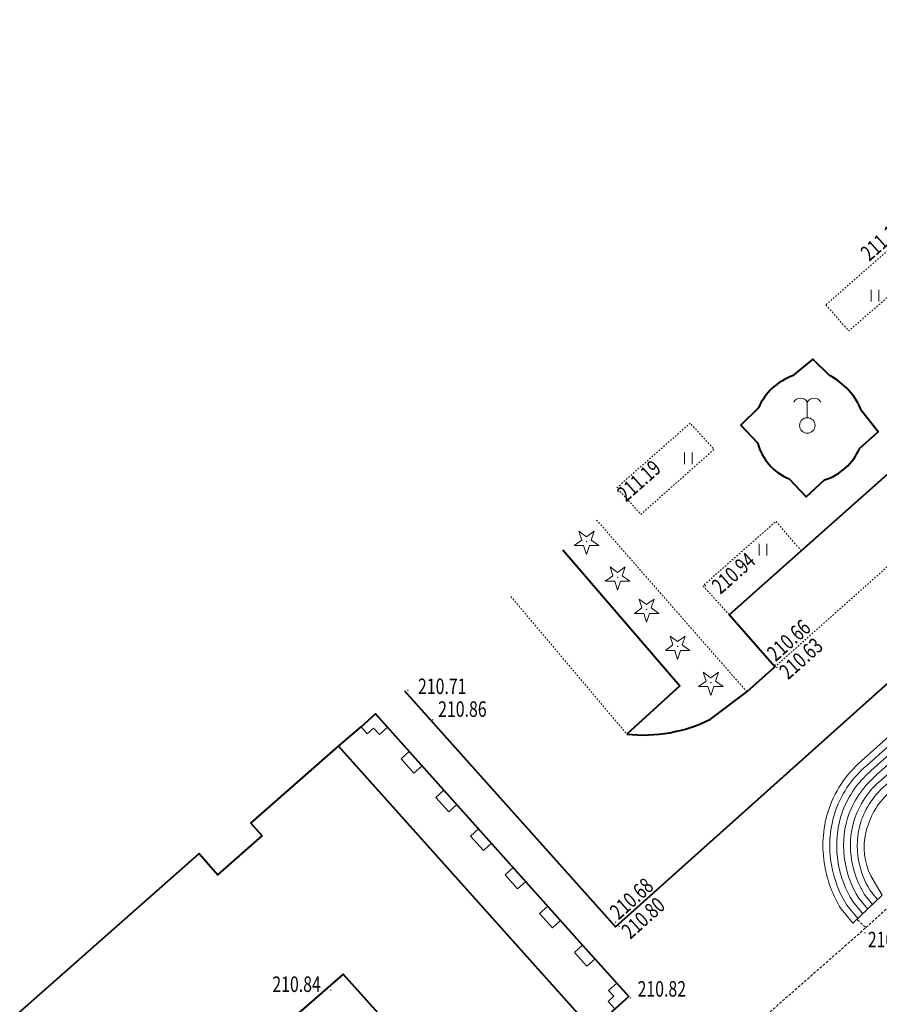
# Model space of a CAD drawing. Extents: x 7570476 to 7572790, y 5543136 to 5545332.
# Drawn here: x 7570594 to 7570650, y 5543420 to 5543483 of the extents above; entities that cross this region are included whole.
import ezdxf
from ezdxf.enums import TextEntityAlignment as Align

# ---------------------------------------------------------------- set-up
doc = ezdxf.new("R2010")
doc.units = 0
doc.header["$MEASUREMENT"] = 0
doc.linetypes.add('DGN Style 2', pattern=[0.1663, 0.09978, -0.06652])
doc.linetypes.add('DGN Style 3', pattern=[0.23282, 0.1663, -0.06652])
for name, color, linetype, lineweight in [('Budynki', 7, 'CONTINUOUS', 0), ('Drogi', 7, 'CONTINUOUS', 0), ('Izolinie', 7, 'CONTINUOUS', 0), ('Zieleń', 7, 'CONTINUOUS', 0)]:
    doc.layers.add(name, color=color, linetype=linetype, lineweight=lineweight)
doc.styles.add('Style-ITALICS', font='ITALICS.shx')

# ---------------------------------------------------------------- blocks, each defined once
blk = doc.blocks.new('*U609')
at = {"layer": 'Budynki', "color": 1, "linetype": 'Continuous', "lineweight": 0, "flags": 128}
for points in [[(20.122, 25.523), (2.251, 9.569)], [(30.265, 24.657), (29.303, 25.668)], [(2.568, 9.262), (20.388, 25.17)], [(20.653, 24.818), (2.883, 8.955)], [(28.75, 24.973), (29.595, 24.084)], [(29.027, 25.321), (29.931, 24.37)], [(3.2, 8.648), (20.92, 24.466)], [(21.186, 24.113), (3.517, 8.34)], [(28.197, 24.277), (28.926, 23.511)], [(28.312, 22.986), (30.265, 24.657)], [(28.474, 24.626), (29.261, 23.797)], [(3.834, 8.033), (21.451, 23.761)], [(27.921, 23.93), (28.592, 23.224)], [(21.362, 23.112), (3.987, 7.499)], [(0.94, 0.038), (1.698, -0.891), (3.579, 0.916), (2.854, 2.168)], [(2.06, 0.753), (2.653, 0.027)], [(2.434, 0.991), (2.971, 0.332)], [(2.806, 1.23), (3.289, 0.638)], [(1.313, 0.277), (2.017, -0.585)], [(1.687, 0.515), (2.335, -0.279)]]:
    blk.add_lwpolyline(points, dxfattribs=at)
at = {"layer": 'Budynki', "color": 1, "linetype": 'Continuous', "lineweight": 0}
for centre, radius, start, end in [((24.523, 20.472), 6.699, 98.00416, 131.06771), ((24.662, 20.949), 6.25, 69.64953, 99.87204), ((25.301, 20.244), 6.742, 53.57911, 76.84761), ((24.567, 20.35), 5.939, 98.12604, 131.21498), ((24.664, 20.798), 5.512, 69.52436, 99.78716), ((24.66, 20.624), 4.798, 69.38932, 99.55091), ((25.253, 20.189), 5.927, 53.83741, 76.94294), ((24.621, 20.211), 5.199, 98.37577, 131.36348), ((25.255, 20.238), 4.998, 53.9261, 77.35366), ((6.98, 4.115), 6.341, 130.24011, 162.53369), ((7.102, 4.05), 5.591, 129.8805, 162.20842), ((7.225, 4.127), 6.572, 163.27813, 190.25239), ((7.221, 4.124), 5.683, 163.29134, 190.41574), ((7.528, 4.134), 6.872, 189.86239, 211.77835), ((7.416, 4.094), 5.87, 189.77594, 211.91022)]:
    blk.add_arc(centre, radius, start, end, dxfattribs=at)
at = {"layer": 'Budynki', "color": 1, "linetype": 'Continuous', "lineweight": 0, "extrusion": (0, 0, -1)}
for centre, radius, start, end in [((-24.546, 20.41), 6.321, 48.86009, 81.93281), ((-24.66, 20.856), 5.898, 80.22895, 110.37147), ((-25.281, 20.222), 6.328, 103.0816, 126.30639), ((-24.588, 20.295), 5.554, 48.66945, 81.80394), ((-24.662, 20.705), 5.161, 80.33398, 110.50874), ((-25.233, 20.166), 5.513, 102.96824, 126.00949), ((-24.641, 20.153), 4.816, 48.52204, 81.54739), ((-24.665, 20.568), 4.41, 80.4493, 110.7649), ((-24.77, 19.164), 5.216, 49.19679, 74.76196), ((-24.841, 19.922), 4.511, 71.35924, 105.26021), ((-24.684, 19.219), 5.23, 104.88695, 133.9267), ((-25.232, 20.21), 4.59, 102.5381, 125.87678), ((-6.855, 4.178), 7.09, 17.22785, 49.49791), ((-6.922, 4.142), 6.722, 17.36703, 49.61652), ((-7.047, 4.078), 5.973, 17.63778, 49.90952), ((-7.169, 4.013), 5.224, 18.01183, 50.31485), ((-7.42, 3.856), 5.006, 12.83424, 46.69718), ((-7.178, 4.135), 7.411, 349.75904, 16.81008), ((-7.204, 4.131), 6.995, 349.75675, 16.76389), ((-7.194, 4.128), 6.1, 349.59909, 16.76837), ((-7.247, 4.121), 5.266, 349.56698, 16.63929), ((-6.596, 4.006), 4.17, 333.84134, 13.32878), ((-7.562, 4.141), 7.791, 328.22299, 350.2195), ((-7.521, 4.128), 7.306, 328.18334, 350.22022), ((-7.457, 4.106), 6.354, 328.1451, 350.22292), ((-7.445, 4.105), 5.458, 328.20273, 350.09992)]:
    blk.add_arc(centre, radius, start, end, dxfattribs=at)
blk = doc.blocks.new('*U2342')
at = {"layer": 'Budynki', "color": 1, "linetype": 'Continuous', "lineweight": 40, "flags": 128}
blk.add_lwpolyline([(17.902, 81.222), (19.362, 82.453), (20.299, 83.302), (33.637, 68.399), (36.604, 65.083), (34.24, 62.968), (78.519, 13.499), (73.252, 8.736), (68.781, 4.704), (68.034, 5.344), (67.644, 4.847), (66.417, 3.081), (66.133, 2.707), (65.758, 2.992), (59.845, 7.48), (59.448, 7.784), (60.78, 9.608), (61.077, 9.989), (63.256, 12.784), (24.97, 55.481), (26.739, 57.025), (18.213, 66.533), (5.246, 55.204), (-2.392, 63.829), (-2.623, 64.089), (8.938, 74.3), (10.149, 72.928), (12.988, 75.435), (12.261, 76.258)], close=True, dxfattribs=at)
at = {"layer": 'Budynki', "color": 7, "linetype": 'Continuous', "lineweight": 30, "style": 'Style-ITALICS'}
blk.add_text('4k', height=1.5, dxfattribs=at).set_placement((43.968, 44.271), align=Align.MIDDLE_CENTER)
blk = doc.blocks.new('*U2343')
at = {"layer": 'Budynki', "color": 1, "linetype": 'Continuous', "lineweight": 0, "flags": 128}
for points in [[(20.346, 78.166), (19.939, 77.797), (19.534, 78.243), (20.471, 79.092), (21.244, 78.238), (20.715, 77.759)], [(22.638, 76.669), (23.472, 75.738), (22.945, 75.267), (22.112, 76.198)], [(24.346, 73.702), (24.873, 74.173), (25.706, 73.241), (25.18, 72.77)], [(27.106, 71.677), (27.94, 70.746), (27.414, 70.275), (26.579, 71.205)], [(29.34, 69.181), (30.14, 68.287), (29.614, 67.816), (28.814, 68.71)], [(31.56, 66.701), (32.388, 65.776), (31.862, 65.305), (31.034, 66.23)], [(33.283, 63.718), (33.809, 64.189), (34.609, 63.295), (34.083, 62.824)], [(36.009, 61.73), (36.776, 60.873), (35.881, 60.072), (35.448, 60.556), (35.817, 60.886), (35.483, 61.259)], [(61.355, 5.084), (61.684, 5.508), (61.249, 5.779), (60.952, 5.398)], [(59.62, 3.574), (60.017, 3.27), (60.259, 3.589), (59.855, 3.896)], [(66.214, -0.845), (66.589, -1.129), (66.305, -1.503), (65.93, -1.218)]]:
    blk.add_lwpolyline(points, close=True, dxfattribs=at)
at = {"layer": 'Budynki', "color": 1, "linetype": 'Continuous', "lineweight": 40, "flags": 128}
for points in [[(66.186, 2.709), (61.249, 5.779), (63.428, 8.574), (25.142, 51.271), (26.911, 52.815), (18.385, 62.323), (5.418, 50.994), (-2.22, 59.619), (-2.451, 59.879), (9.11, 70.09), (10.321, 68.718), (13.16, 71.225), (12.433, 72.048), (18.074, 77.012), (34.412, 58.758), (78.691, 9.289), (73.424, 4.526)], [(73.424, 4.526), (68.953, 0.494), (68.206, 1.134), (67.816, 0.637), (67.412, 0.991), (67.77, 1.447), (66.186, 2.709)]]:
    blk.add_lwpolyline(points, dxfattribs=at)
blk = doc.blocks.new('*U3202')
at = {"layer": 'Drogi', "color": 7, "linetype": 'DGN Style 3', "lineweight": 0, "flags": 128}
blk.add_lwpolyline([(46.681, 10.597), (36.447, 1.492), (-1.808, 44.151), (7.244, 52.107), (6.668, 52.638)], dxfattribs=at)
blk = doc.blocks.new('*U3204')
at = {"layer": 'Drogi', "color": 7, "linetype": 'DGN Style 3', "lineweight": 0, "flags": 128}
blk.add_lwpolyline([(0, 0), (1.389, 1.268)], dxfattribs=at)
blk = doc.blocks.new('*U4836')
at = {"layer": 'Drogi', "color": 7, "linetype": 'Continuous', "lineweight": 40, "flags": 128}
blk.add_lwpolyline([(-0.645, 15.742), (12.936, 0.529), (38.866, 23.758), (61.385, 43.774), (47.824, 58.991)], dxfattribs=at)
blk = doc.blocks.new('WYSTER_373')
at = {"layer": 'Drogi', "linetype": 'Continuous', "lineweight": 0}
h = blk.add_hatch(color=7, dxfattribs=at)
edge = h.paths.add_edge_path()
edge.add_arc((0, 0), 0.045, 0, 360)
blk = doc.blocks.new('*U6328')
at = {"layer": 'Drogi', "color": 7, "linetype": 'Continuous', "lineweight": 0}
blk.add_blockref('WYSTER_373', (0.043, 0.047), dxfattribs=at)
at = {"layer": 'Drogi', "color": 7, "linetype": 'Continuous', "lineweight": 0, "style": 'Style-ITALICS', "width": 0.749999}
blk.add_text('210.84', height=1, dxfattribs=at).set_placement((-2.168, 0.43), align=Align.MIDDLE_CENTER)
blk = doc.blocks.new('WYSTER_428')
at = {"layer": 'Drogi', "linetype": 'Continuous', "lineweight": 0}
h = blk.add_hatch(color=7, dxfattribs=at)
edge = h.paths.add_edge_path()
edge.add_arc((0, 0), 0.045, 0, 360)
blk = doc.blocks.new('*U6438')
at = {"layer": 'Drogi', "color": 7, "linetype": 'Continuous', "lineweight": 0}
blk.add_blockref('WYSTER_428', (0.043, 0.047), dxfattribs=at)
at = {"layer": 'Drogi', "color": 7, "linetype": 'Continuous', "lineweight": 0, "style": 'Style-ITALICS', "width": 0.749999}
blk.add_text('210.68', height=1, rotation=41.85438, dxfattribs=at).set_placement((1.071, 1.574), align=Align.MIDDLE_CENTER)
blk = doc.blocks.new('WYSTER_429')
at = {"layer": 'Drogi', "linetype": 'Continuous', "lineweight": 0}
h = blk.add_hatch(color=7, dxfattribs=at)
edge = h.paths.add_edge_path()
edge.add_arc((0, 0), 0.045, 0, 360)
blk = doc.blocks.new('*U6440')
at = {"layer": 'Drogi', "color": 7, "linetype": 'Continuous', "lineweight": 0}
blk.add_blockref('WYSTER_429', (0.043, 0.046), dxfattribs=at)
at = {"layer": 'Drogi', "color": 7, "linetype": 'Continuous', "lineweight": 0, "style": 'Style-ITALICS', "width": 0.749999}
blk.add_text('210.80', height=1, rotation=41.85438, dxfattribs=at).set_placement((1.607, 0.586), align=Align.MIDDLE_CENTER)
blk = doc.blocks.new('WYSTER_430')
at = {"layer": 'Drogi', "linetype": 'Continuous', "lineweight": 0}
h = blk.add_hatch(color=7, dxfattribs=at)
edge = h.paths.add_edge_path()
edge.add_arc((0, 0), 0.045, 0, 360)
blk = doc.blocks.new('*U6442')
at = {"layer": 'Drogi', "color": 7, "linetype": 'Continuous', "lineweight": 0}
blk.add_blockref('WYSTER_430', (0.043, 0.047), dxfattribs=at)
at = {"layer": 'Drogi', "color": 7, "linetype": 'Continuous', "lineweight": 0, "style": 'Style-ITALICS', "width": 0.749999}
blk.add_text('210.82', height=1, dxfattribs=at).set_placement((2.057, 0.625), align=Align.MIDDLE_CENTER)
blk = doc.blocks.new('WYSTER_1053')
at = {"layer": 'Drogi', "linetype": 'Continuous', "lineweight": 0}
h = blk.add_hatch(color=7, dxfattribs=at)
edge = h.paths.add_edge_path()
edge.add_arc((0, 0), 0.045, 0, 360)
blk = doc.blocks.new('*U7708')
at = {"layer": 'Drogi', "color": 7, "linetype": 'Continuous', "lineweight": 0}
blk.add_blockref('WYSTER_1053', (0.043, 0.047), dxfattribs=at)
at = {"layer": 'Drogi', "color": 7, "linetype": 'Continuous', "lineweight": 0, "style": 'Style-ITALICS', "width": 0.749999}
blk.add_text('210.86', height=1, dxfattribs=at).set_placement((1.956, 0.744), align=Align.MIDDLE_CENTER)
blk = doc.blocks.new('WYSTER_1054')
at = {"layer": 'Drogi', "linetype": 'Continuous', "lineweight": 0}
h = blk.add_hatch(color=7, dxfattribs=at)
edge = h.paths.add_edge_path()
edge.add_arc((0, 0), 0.045, 0, 360)
blk = doc.blocks.new('*U7710')
at = {"layer": 'Drogi', "color": 7, "linetype": 'Continuous', "lineweight": 0}
blk.add_blockref('WYSTER_1054', (0.043, 0.047), dxfattribs=at)
at = {"layer": 'Drogi', "color": 7, "linetype": 'Continuous', "lineweight": 0, "style": 'Style-ITALICS', "width": 0.749999}
blk.add_text('210.71', height=1, dxfattribs=at).set_placement((2.256, 0.307), align=Align.MIDDLE_CENTER)
blk = doc.blocks.new('*U11267')
at = {"layer": 'Drogi', "color": 7, "linetype": 'Continuous', "lineweight": 40, "flags": 128}
for points in [[(38.419, 28.26), (34.829, 25.38), (26.094, 35.173)], [(9.499, 0.96), (11.849, 2.73), (13.639, 4.33), (10.709, 7.7), (15.539, 11.98), (23.379, 18.95), (28.909, 23.85), (31.849, 20.55), (33.609, 22.12), (37.049, 25.1)], [(0, 11.877), (7.529, 3.11), (4.119, 0)]]:
    blk.add_lwpolyline(points, dxfattribs=at)
at = {"layer": 'Drogi', "color": 7, "linetype": 'Continuous', "lineweight": 40}
for centre, radius, start, end in [((33.76, 28.403), 4.661, 314.87842, 358.24384), ((5.157, 9.736), 9.791, 263.91204, 296.32256)]:
    blk.add_arc(centre, radius, start, end, dxfattribs=at)
blk = doc.blocks.new('*U11270')
at = {"layer": 'Drogi', "color": 7, "linetype": 'DGN Style 2', "lineweight": 0, "flags": 128}
blk.add_lwpolyline([(0, 0), (18.21, 16.22)], dxfattribs=at)
blk = doc.blocks.new('*U11271')
at = {"layer": 'Drogi', "color": 7, "linetype": 'DGN Style 2', "lineweight": 0, "flags": 128}
blk.add_lwpolyline([(0, 8.872), (7.485, 0)], dxfattribs=at)
blk = doc.blocks.new('*U11272')
at = {"layer": 'Drogi', "color": 7, "linetype": 'DGN Style 2', "lineweight": 0, "flags": 128}
blk.add_lwpolyline([(9.691, 0), (0, 11.074)], dxfattribs=at)
blk = doc.blocks.new('WYSTER_2502')
at = {"layer": 'Drogi', "linetype": 'Continuous', "lineweight": 0}
h = blk.add_hatch(color=7, dxfattribs=at)
edge = h.paths.add_edge_path()
edge.add_arc((0, 0), 0.045, 0, 360)
blk = doc.blocks.new('*U11275')
at = {"layer": 'Drogi', "color": 7, "linetype": 'Continuous', "lineweight": 0}
blk.add_blockref('WYSTER_2502', (0.045, 0.045), dxfattribs=at)
at = {"layer": 'Drogi', "color": 7, "linetype": 'Continuous', "lineweight": 0, "style": 'Style-ITALICS', "width": 0.749999}
blk.add_text('210.66', height=1, rotation=41.69208, dxfattribs=at).set_placement((0.933, 1.638), align=Align.MIDDLE_CENTER)
blk = doc.blocks.new('WYSTER_2503')
at = {"layer": 'Drogi', "linetype": 'Continuous', "lineweight": 0}
h = blk.add_hatch(color=7, dxfattribs=at)
edge = h.paths.add_edge_path()
edge.add_arc((0, 0), 0.045, 0, 360)
blk = doc.blocks.new('*U11277')
at = {"layer": 'Drogi', "color": 7, "linetype": 'Continuous', "lineweight": 0}
blk.add_blockref('WYSTER_2503', (0.045, 0.045), dxfattribs=at)
at = {"layer": 'Drogi', "color": 7, "linetype": 'Continuous', "lineweight": 0, "style": 'Style-ITALICS', "width": 0.749999}
blk.add_text('210.63', height=1, rotation=41.69208, dxfattribs=at).set_placement((1.595, 0.622), align=Align.MIDDLE_CENTER)
blk = doc.blocks.new('*U11377')
at = {"layer": 'Drogi', "color": 7, "linetype": 'DGN Style 2', "lineweight": 0, "flags": 128}
blk.add_lwpolyline([(0, 1.716), (4.721, 5.884), (6.259, 4.19), (1.546, 0), (0, 1.716)], dxfattribs=at)
blk = doc.blocks.new('*U11378')
at = {"layer": 'Drogi', "color": 7, "linetype": 'DGN Style 2', "lineweight": 0, "flags": 128}
blk.add_lwpolyline([(0, 1.678), (1.469, 0), (6.45, 4.325), (4.981, 6.049), (0, 1.678)], dxfattribs=at)
blk = doc.blocks.new('*U11380')
at = {"layer": 'Drogi', "color": 7, "linetype": 'DGN Style 2', "lineweight": 0, "flags": 128}
blk.add_lwpolyline([(1.686, 0), (0, 1.865), (4.703, 6.018), (6.329, 4.114)], dxfattribs=at)
blk = doc.blocks.new('WYSTER_2532')
at = {"layer": 'Drogi', "linetype": 'Continuous', "lineweight": 0}
h = blk.add_hatch(color=7, dxfattribs=at)
edge = h.paths.add_edge_path()
edge.add_arc((0, 0), 0.045, 0, 360)
blk = doc.blocks.new('*U11381')
at = {"layer": 'Drogi', "color": 7, "linetype": 'Continuous', "lineweight": 0}
blk.add_blockref('WYSTER_2532', (0.045, 0.045), dxfattribs=at)
at = {"layer": 'Drogi', "color": 7, "linetype": 'Continuous', "lineweight": 0, "style": 'Style-ITALICS', "width": 0.749999}
blk.add_text('210.94', height=1, rotation=41.44622, dxfattribs=at).set_placement((1.857, 0.857), align=Align.MIDDLE_CENTER)
blk = doc.blocks.new('WYSTER_2534')
at = {"layer": 'Drogi', "linetype": 'Continuous', "lineweight": 0}
h = blk.add_hatch(color=7, dxfattribs=at)
edge = h.paths.add_edge_path()
edge.add_arc((0, 0), 0.045, 0, 360)
blk = doc.blocks.new('*U11385')
at = {"layer": 'Drogi', "color": 7, "linetype": 'Continuous', "lineweight": 0}
blk.add_blockref('WYSTER_2534', (2.86, 1.703), dxfattribs=at)
at = {"layer": 'Drogi', "color": 7, "linetype": 'Continuous', "lineweight": 0, "style": 'Style-ITALICS', "width": 0.749999}
blk.add_text('211.14', height=1, rotation=41.26807, dxfattribs=at).set_placement((1.518, 1.505), align=Align.MIDDLE_CENTER)
blk = doc.blocks.new('WYSTER_2535')
at = {"layer": 'Drogi', "linetype": 'Continuous', "lineweight": 0}
h = blk.add_hatch(color=7, dxfattribs=at)
edge = h.paths.add_edge_path()
edge.add_arc((0, 0), 0.045, 0, 360)
blk = doc.blocks.new('*U11387')
at = {"layer": 'Drogi', "color": 7, "linetype": 'Continuous', "lineweight": 0}
blk.add_blockref('WYSTER_2535', (0.045, 0.045), dxfattribs=at)
at = {"layer": 'Drogi', "color": 7, "linetype": 'Continuous', "lineweight": 0, "style": 'Style-ITALICS', "width": 0.749999}
blk.add_text('211.19', height=1, rotation=41.44012, dxfattribs=at).set_placement((1.253, 0.464), align=Align.MIDDLE_CENTER)
blk = doc.blocks.new('DRIGL1_36')
at = {"layer": 'Zieleń', "linetype": 'Continuous', "lineweight": 0}
h = blk.add_hatch(color=3, dxfattribs=at)
edge = h.paths.add_edge_path()
edge.add_arc((0, 0), 0.0448, 180, 540)
at = {"layer": 'Zieleń', "color": 3, "linetype": 'Continuous', "lineweight": 0, "flags": 128}
blk.add_lwpolyline([(-0.487, 0.671), (0, 0.317), (0.487, 0.671), (0.301, 0.098), (0.788, -0.256), (0.186, -0.256), (0, -0.829), (-0.186, -0.256), (-0.789, -0.256), (-0.301, 0.099)], close=True, dxfattribs=at)
blk = doc.blocks.new('*U14562')
at = {"layer": 'Zieleń', "color": 3, "linetype": 'Continuous', "lineweight": 0}
blk.add_blockref('DRIGL1_36', (0.789, 0.829), dxfattribs=at)
blk = doc.blocks.new('*U14603')
at = {"layer": 'Zieleń', "color": 7, "linetype": 'Continuous', "lineweight": 40, "flags": 128}
for points in [[(2.588, 7.809), (1.518, 8.869), (0.223, 7.786)], [(-1.974, 5.735), (-3.126, 4.614), (-2.035, 3.463)], [(4.543, 3.129), (5.72, 4.187), (4.669, 5.503)], [(0, 1.145), (1.083, 0), (2.281, 1.082)]]:
    blk.add_lwpolyline(points, dxfattribs=at)
at = {"layer": 'Zieleń', "color": 7, "linetype": 'Continuous', "lineweight": 40}
for centre, radius, start, end in [((1.463, 4.255), 3.742, 109.35324, 156.7099), ((0.635, 3.954), 4.321, 21.0013, 63.12668), ((1.299, 4.338), 3.447, 194.7037, 247.85687), ((1.164, 4.59), 3.681, 287.66399, 336.62314)]:
    blk.add_arc(centre, radius, start, end, dxfattribs=at)
blk = doc.blocks.new('FONTAN_1')
at = {"layer": 'Zieleń', "color": 7, "linetype": 'Continuous', "lineweight": 0}
blk.add_line((0, 0.5), (0, 1.5), dxfattribs=at)
blk.add_circle((0, 0), 0.5, dxfattribs=at)
blk.add_arc((-0.438, 1.258), 0.5, 28.95502, 151.04497, dxfattribs=at)
at = {"layer": 'Zieleń', "color": 7, "linetype": 'Continuous', "lineweight": 0, "extrusion": (0, 0, -1)}
blk.add_arc((-0.438, 1.258), 0.5, 28.95502, 151.04497, dxfattribs=at)
blk = doc.blocks.new('*U14604')
at = {"layer": 'Zieleń', "color": 7, "linetype": 'Continuous', "lineweight": 0}
blk.add_blockref('FONTAN_1', (0.875, 0.5), dxfattribs=at)
blk = doc.blocks.new('TRAWA1_54')
at = {"layer": 'Zieleń', "color": 3, "linetype": 'Continuous', "lineweight": 0}
for p, q in [((-0.25, 0.375), (-0.25, -0.375)), ((0.25, 0.375), (0.25, -0.375))]:
    blk.add_line(p, q, dxfattribs=at)
blk = doc.blocks.new('*U14569')
at = {"layer": 'Zieleń', "color": 3, "linetype": 'Continuous', "lineweight": 0}
blk.add_blockref('TRAWA1_54', (0.25, 0.375), dxfattribs=at)
blk = doc.blocks.new('PUNWYS_402')
at = {"layer": 'Izolinie', "linetype": 'Continuous', "lineweight": 0}
h = blk.add_hatch(color=31, dxfattribs=at)
edge = h.paths.add_edge_path()
edge.add_arc((0, 0), 0.045, 0, 360)
blk = doc.blocks.new('*U16261')
at = {"layer": 'Izolinie', "color": 31, "linetype": 'Continuous', "lineweight": 0}
blk.add_blockref('PUNWYS_402', (0.043, 0.047), dxfattribs=at)
at = {"layer": 'Izolinie', "color": 31, "linetype": 'Continuous', "lineweight": 0, "style": 'Style-ITALICS', "width": 0.749999}
blk.add_text('210.8', height=1, dxfattribs=at).set_placement((0.232, -0.383), align=Align.MIDDLE_LEFT)

msp = doc.modelspace()

# ---------------------------------------------------------------- block references
at = {"layer": 'Budynki', "color": 1, "linetype": 'Continuous', "lineweight": 0}
msp.add_blockref('*U609', (7570646.23, 5543426.164), dxfattribs=at)
at = {"layer": 'Budynki', "color": 1, "linetype": 'Continuous', "lineweight": 40}
for name, p in [('*U2342', (7570596.883, 5543355.474)), ('*U2343', (7570596.711, 5543359.684))]:
    msp.add_blockref(name, p, dxfattribs=at)
at = {"layer": 'Drogi', "color": 7, "linetype": 'Continuous', "lineweight": 40}
for name, p in [('*U4836', (7570619.7, 5543424.508)), ('*U11267', (7570629.251, 5543437.46))]:
    msp.add_blockref(name, p, dxfattribs=at)
at = {"layer": 'Drogi', "color": 7, "linetype": 'Continuous', "lineweight": 0}
for name, p in [('*U11385', (7570648.311, 5543467.792)), ('*U11387', (7570632.896, 5543453.328)), ('*U11381', (7570638.379, 5543446.98)), ('*U11275', (7570642.858, 5543441.875)), ('*U11277', (7570642.994, 5543441.718)), ('*U7710', (7570619.22, 5543440.237)), ('*U7708', (7570620.818, 5543438.333)), ('*U6438', (7570632.601, 5543425.296)), ('*U6440', (7570632.818, 5543425.037)), ('*U6328', (7570614.262, 5543420.92)), ('*U6442', (7570633.562, 5543420.424))]:
    msp.add_blockref(name, p, dxfattribs=at)
at = {"layer": 'Drogi', "color": 7, "linetype": 'DGN Style 2', "lineweight": 0}
for name, p in [('*U11378', (7570646.19, 5543463.446)), ('*U11270', (7570642.89, 5543441.79)), ('*U11377', (7570632.724, 5543451.623)), ('*U11272', (7570631.409, 5543440.19)), ('*U11380', (7570638.274, 5543445.16)), ('*U11271', (7570625.885, 5543437.46))]:
    msp.add_blockref(name, p, dxfattribs=at)
at = {"layer": 'Drogi', "color": 7, "linetype": 'DGN Style 3', "lineweight": 0}
for name, p in [('*U3204', (7570648.77, 5543424.997)), ('*U3202', (7570641.526, 5543372.89))]:
    msp.add_blockref(name, p, dxfattribs=at)
at = {"layer": 'Izolinie', "color": 31, "linetype": 'Continuous', "lineweight": 0}
msp.add_blockref('*U16261', (7570648.656, 5543424.608), dxfattribs=at)
at = {"layer": 'Zieleń', "color": 3, "linetype": 'Continuous', "lineweight": 0}
for name, p in [('*U14569', (7570649.094, 5543465.343)), ('*U14569', (7570637.085, 5543454.861)), ('*U14562', (7570629.981, 5543449.041)), ('*U14569', (7570641.893, 5543448.977)), ('*U14562', (7570631.981, 5543446.741)), ('*U14562', (7570633.851, 5543444.671)), ('*U14562', (7570635.851, 5543442.281)), ('*U14562', (7570637.991, 5543439.951))]:
    msp.add_blockref(name, p, dxfattribs=at)
at = {"layer": 'Zieleń', "color": 7, "linetype": 'Continuous', "lineweight": 40}
msp.add_blockref('*U14603', (7570643.825, 5543452.764), dxfattribs=at)
at = {"layer": 'Zieleń', "color": 7, "linetype": 'Continuous', "lineweight": 0}
msp.add_blockref('*U14604', (7570644.114, 5543456.854), dxfattribs=at)

doc.saveas('drawing.dxf')
